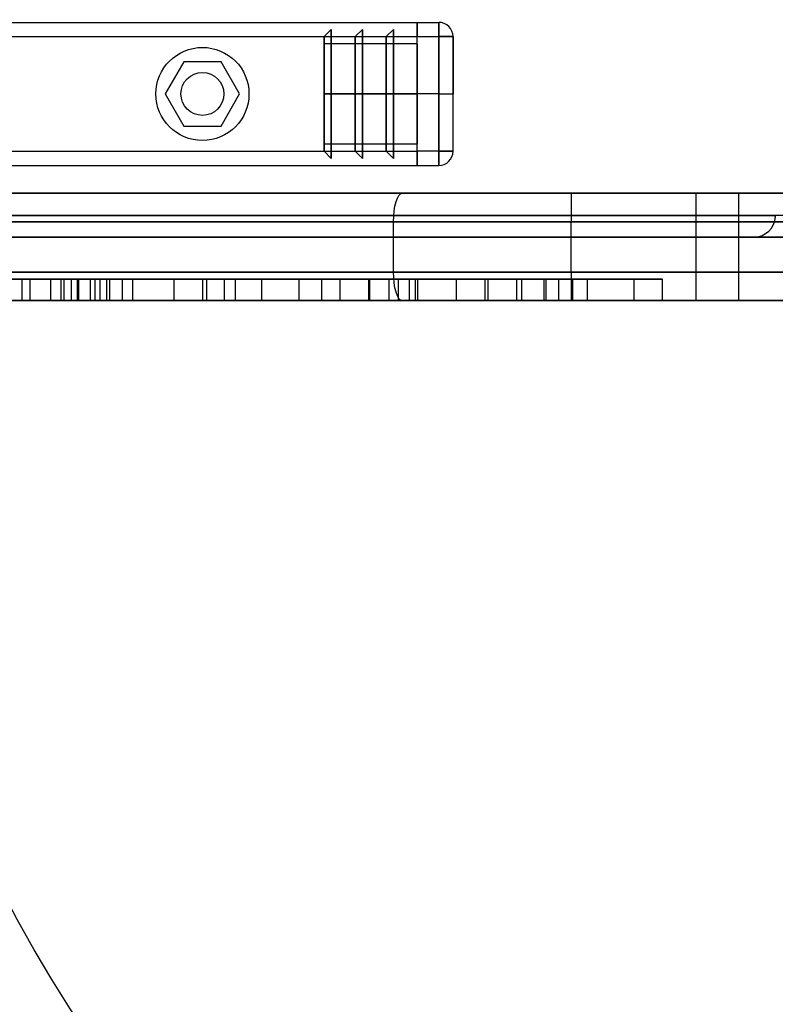
# Model space of a CAD drawing. Units: millimetres. Extents: x 15447 to 19485, y 28701 to 33423.
# Drawn here: x 17641 to 17746, y 30177 to 30315 of the extents above; entities that cross this region are included whole.
import ezdxf

# ---------------------------------------------------------------- set-up
doc = ezdxf.new("R2010")
doc.units = ezdxf.units.MM
doc.header["$LTSCALE"] = 200
doc.layers.add('OTWORY_MONTAŻOWE', color=1, linetype='Continuous')

msp = doc.modelspace()

# ---------------------------------------------------------------- linework, layer by layer
at = {"color": 7, "linetype": 'Continuous', "lineweight": 25}
for p, q in [((17236.31, 30314.6), (17696.31, 30314.6)), ((17696.31, 30312.6), (17696.31, 30314.6)), ((17696.31, 30314.6), (17696.31, 30312.6)), ((17696.31, 30314.6), (17699.31, 30314.6)), ((17696.31, 30314.6), (17696.31, 30314.01)), ((17696.31, 30314.01), (17696.31, 30314.6)), ((17696.31, 30312.6), (17696.31, 30314.01)), ((17696.31, 30314.01), (17696.31, 30312.6)), ((17696.31, 30312.6), (17696.31, 30314.01)), ((17699.31, 30312.6), (17699.31, 30314.6)), ((17699.31, 30314.6), (17699.31, 30312.6)), ((17236.31, 30312.6), (17696.31, 30312.6)), ((17683.31, 30312.6), (17684.31, 30313.6)), ((17683.31, 30311.6), (17683.31, 30312.6)), ((17683.31, 30312.6), (17683.31, 30296.6)), ((17683.31, 30304.6), (17683.31, 30312.6)), ((17684.31, 30313.6), (17684.31, 30295.6)), ((17684.31, 30313.6), (17684.31, 30312.6)), ((17684.31, 30304.6), (17684.31, 30313.6)), ((17684.31, 30312.6), (17684.31, 30296.6)), ((17684.31, 30312.6), (17687.65, 30312.6)), ((17684.31, 30304.6), (17684.31, 30312.6)), ((17687.65, 30312.6), (17688.65, 30313.6)), ((17687.65, 30312.6), (17687.65, 30296.6)), ((17687.65, 30304.6), (17687.65, 30312.6)), ((17688.65, 30313.6), (17688.65, 30295.6)), ((17688.65, 30313.6), (17688.65, 30312.6)), ((17688.65, 30304.6), (17688.65, 30313.6)), ((17688.65, 30312.6), (17688.65, 30296.6)), ((17688.65, 30312.6), (17691.98, 30312.6)), ((17688.65, 30304.6), (17688.65, 30312.6)), ((17691.98, 30312.6), (17692.98, 30313.6)), ((17691.98, 30312.6), (17691.98, 30296.6)), ((17691.98, 30304.6), (17691.98, 30312.6)), ((17692.98, 30313.6), (17692.98, 30295.6)), ((17692.98, 30313.6), (17692.98, 30312.6)), ((17692.98, 30304.6), (17692.98, 30313.6)), ((17692.98, 30312.6), (17696.31, 30312.6)), ((17692.98, 30312.6), (17692.98, 30296.6)), ((17692.98, 30304.6), (17692.98, 30312.6)), ((17696.31, 30296.6), (17696.31, 30312.6)), ((17696.31, 30312.6), (17699.31, 30312.6)), ((17696.31, 30304.6), (17696.31, 30312.6)), ((17699.31, 30312.6), (17699.31, 30296.6)), ((17699.31, 30304.6), (17699.31, 30312.6)), ((17699.31, 30312.6), (17701.31, 30312.6)), ((17701.31, 30312.6), (17699.31, 30312.6)), ((17701.31, 30296.6), (17701.31, 30312.6)), ((17701.31, 30312.6), (17701.31, 30304.6)), ((17696.31, 30311.6), (17683.31, 30311.6)), ((17683.31, 30311.6), (17683.31, 30297.6)), ((17683.31, 30304.6), (17683.31, 30311.6)), ((17696.31, 30304.6), (17696.31, 30311.6)), ((17696.31, 30311.6), (17696.31, 30297.6)), ((17663.72, 30309.1), (17661.12, 30304.6)), ((17668.91, 30309.1), (17663.72, 30309.1)), ((17671.51, 30304.6), (17668.91, 30309.1)), ((17661.12, 30304.6), (17663.72, 30300.1)), ((17668.91, 30300.1), (17671.51, 30304.6)), ((17684.31, 30304.6), (17683.31, 30304.6)), ((17683.31, 30296.6), (17683.31, 30304.6)), ((17683.31, 30304.6), (17696.31, 30304.6)), ((17683.31, 30297.6), (17683.31, 30304.6)), ((17687.65, 30304.6), (17684.31, 30304.6)), ((17684.31, 30296.6), (17684.31, 30304.6)), ((17684.31, 30295.6), (17684.31, 30304.6)), ((17688.65, 30304.6), (17687.65, 30304.6)), ((17687.65, 30296.6), (17687.65, 30304.6)), ((17688.65, 30295.6), (17688.65, 30304.6)), ((17691.98, 30304.6), (17688.65, 30304.6)), ((17688.65, 30296.6), (17688.65, 30304.6)), ((17691.98, 30296.6), (17691.98, 30304.6)), ((17692.98, 30304.6), (17691.98, 30304.6)), ((17696.31, 30304.6), (17692.98, 30304.6)), ((17692.98, 30296.6), (17692.98, 30304.6)), ((17692.98, 30295.6), (17692.98, 30304.6)), ((17696.31, 30304.6), (17696.31, 30297.6)), ((17699.31, 30304.6), (17696.31, 30304.6)), ((17696.31, 30296.6), (17696.31, 30304.6)), ((17699.31, 30296.6), (17699.31, 30304.6)), ((17699.31, 30304.6), (17701.31, 30304.6)), ((17701.31, 30296.6), (17701.31, 30304.6)), ((17663.72, 30300.1), (17668.91, 30300.1)), ((17683.31, 30297.6), (17683.31, 30296.6)), ((17696.31, 30297.6), (17683.31, 30297.6)), ((17236.31, 30296.6), (17696.31, 30296.6)), ((17683.31, 30296.6), (17684.31, 30295.6)), ((17684.31, 30295.6), (17684.31, 30296.6)), ((17684.31, 30296.6), (17687.65, 30296.6)), ((17687.65, 30296.6), (17688.65, 30295.6)), ((17688.65, 30295.6), (17688.65, 30296.6)), ((17688.65, 30296.6), (17691.98, 30296.6)), ((17691.98, 30296.6), (17692.98, 30295.6)), ((17692.98, 30295.6), (17692.98, 30296.6)), ((17692.98, 30296.6), (17696.31, 30296.6)), ((17696.31, 30294.6), (17696.31, 30296.6)), ((17696.31, 30296.6), (17696.31, 30294.6)), ((17696.31, 30296.6), (17696.31, 30295.19)), ((17696.31, 30296.6), (17696.31, 30295.19)), ((17699.31, 30296.6), (17696.31, 30296.6)), ((17696.31, 30295.19), (17696.31, 30296.6)), ((17699.31, 30296.6), (17701.31, 30296.6)), ((17701.31, 30296.6), (17699.31, 30296.6)), ((17699.31, 30294.6), (17699.31, 30296.6)), ((17699.31, 30296.6), (17699.31, 30294.6)), ((17696.31, 30295.19), (17696.31, 30294.6)), ((17696.31, 30294.6), (17696.31, 30295.19)), ((17236.31, 30294.6), (17696.31, 30294.6)), ((17696.31, 30294.6), (17699.31, 30294.6)), ((17773.81, 30290.72), (17158.81, 30290.72)), ((17238.39, 30290.72), (17694.23, 30290.72)), ((17694.23, 30290.72), (17717.81, 30290.72)), ((17717.81, 30290.72), (17773.81, 30290.72)), ((17717.81, 30290.72), (17717.81, 30286.72)), ((17735.21, 30290.72), (17735.21, 30275.72)), ((17735.21, 30290.72), (17735.21, 30275.72)), ((17741.21, 30290.72), (17735.21, 30290.72)), ((17741.21, 30290.72), (17735.21, 30290.72)), ((17741.21, 30275.72), (17741.21, 30290.72)), ((17741.21, 30275.72), (17741.21, 30290.72)), ((17156.81, 30286.72), (17775.81, 30286.72)), ((17774.87, 30287.6), (17157.76, 30287.6)), ((17186.3, 30287.6), (17746.33, 30287.6)), ((17692.99, 30286.72), (17239.63, 30286.72)), ((17692.99, 30279.72), (17692.99, 30286.72)), ((17717.81, 30286.72), (17692.99, 30286.72)), ((17717.81, 30279.72), (17717.81, 30286.72)), ((17775.81, 30286.72), (17717.81, 30286.72)), ((17746.32, 30287.48), (17746.33, 30287.6)), ((17746.33, 30287.6), (17746.32, 30287.48)), ((17155.85, 30284.6), (17776.78, 30284.6)), ((17743.33, 30284.6), (17189.3, 30284.6)), ((17752.33, 30284.6), (17743.33, 30284.6)), ((17775.81, 30279.72), (17156.81, 30279.72)), ((17239.63, 30279.72), (17692.99, 30279.72)), ((17692.99, 30279.72), (17717.81, 30279.72)), ((17717.81, 30279.72), (17775.81, 30279.72)), ((17717.81, 30279.72), (17717.81, 30275.72)), ((17641.07, 30278.72), (17641.07, 30275.72)), ((17642.22, 30278.72), (17642.22, 30275.72)), ((17646.95, 30278.72), (17642.22, 30278.72)), ((17645.07, 30278.72), (17645.07, 30275.72)), ((17646.56, 30275.72), (17646.56, 30278.72)), ((17651.34, 30278.72), (17646.95, 30278.72)), ((17646.95, 30278.72), (17646.95, 30275.72)), ((17648, 30278.72), (17648, 30275.72)), ((17653.4, 30278.72), (17648.02, 30278.72)), ((17648.84, 30275.72), (17648.84, 30278.72)), ((17648.99, 30278.72), (17648.99, 30275.72)), ((17648.99, 30278.72), (17650.68, 30278.72)), ((17650.68, 30275.72), (17650.68, 30278.72)), ((17651.34, 30275.72), (17651.34, 30278.72)), ((17653.4, 30278.72), (17651.34, 30278.72)), ((17652, 30278.72), (17652, 30275.72)), ((17656.59, 30278.72), (17652.03, 30278.72)), ((17652.93, 30278.72), (17652.93, 30275.72)), ((17652.93, 30278.72), (17655.14, 30278.72)), ((17653.4, 30275.72), (17653.4, 30278.72)), ((17655.14, 30275.72), (17655.14, 30278.72)), ((17656.59, 30275.72), (17656.59, 30278.72)), ((17662.3, 30278.72), (17662.3, 30275.72)), ((17669.41, 30278.72), (17662.3, 30278.72)), ((17666.3, 30278.72), (17666.3, 30275.72)), ((17674.59, 30278.72), (17666.3, 30278.72)), ((17666.93, 30275.72), (17666.93, 30278.72)), ((17669.41, 30275.72), (17669.41, 30278.72)), ((17670.95, 30275.72), (17670.95, 30278.72)), ((17674.59, 30275.72), (17674.59, 30278.72)), ((17679.78, 30278.72), (17679.78, 30275.72)), ((17682.95, 30278.72), (17682.95, 30275.72)), ((17685.52, 30278.72), (17685.52, 30275.72)), ((17701.77, 30278.72), (17685.55, 30278.72)), ((17689.52, 30278.72), (17689.52, 30275.72)), ((17705.74, 30278.72), (17689.55, 30278.72)), ((17689.68, 30275.72), (17689.68, 30278.72)), ((17692.4, 30275.72), (17692.4, 30278.72)), ((17693.7, 30275.72), (17693.7, 30278.72)), ((17695.2, 30278.72), (17695.2, 30275.72)), ((17701.77, 30278.72), (17695.2, 30278.72)), ((17696.04, 30278.72), (17696.04, 30275.72)), ((17696.4, 30275.72), (17696.4, 30278.72)), ((17701.77, 30278.72), (17701.77, 30275.72)), ((17705.74, 30278.72), (17705.74, 30275.72)), ((17706.18, 30278.72), (17706.18, 30275.72)), ((17718.05, 30278.72), (17706.23, 30278.72)), ((17710.18, 30278.72), (17710.18, 30275.72)), ((17714.05, 30278.72), (17710.18, 30278.72)), ((17710.86, 30278.72), (17710.86, 30275.72)), ((17714.05, 30275.72), (17714.05, 30278.72)), ((17714.26, 30278.72), (17714.26, 30275.72)), ((17716.11, 30275.72), (17716.11, 30278.72)), ((17718.05, 30275.72), (17718.05, 30278.72)), ((17720.11, 30275.72), (17720.11, 30278.72)), ((17726.59, 30275.72), (17726.59, 30278.72)), ((17730.59, 30275.72), (17730.59, 30278.72)), ((17158.81, 30275.72), (17773.81, 30275.72)), ((17694.23, 30275.72), (17238.39, 30275.72)), ((17646.95, 30275.72), (17642.22, 30275.72)), ((17651.34, 30275.72), (17646.95, 30275.72)), ((17653.4, 30275.72), (17648.02, 30275.72)), ((17648.99, 30275.72), (17650.68, 30275.72)), ((17653.4, 30275.72), (17651.34, 30275.72)), ((17656.59, 30275.72), (17652.03, 30275.72)), ((17652.93, 30275.72), (17655.14, 30275.72)), ((17669.41, 30275.72), (17662.3, 30275.72)), ((17674.59, 30275.72), (17666.3, 30275.72)), ((17701.77, 30275.72), (17685.55, 30275.72)), ((17705.74, 30275.72), (17689.55, 30275.72)), ((17717.81, 30275.72), (17694.23, 30275.72)), ((17701.77, 30275.72), (17695.2, 30275.72)), ((17718.05, 30275.72), (17706.23, 30275.72)), ((17714.05, 30275.72), (17710.18, 30275.72)), ((17773.81, 30275.72), (17717.81, 30275.72)), ((17741.21, 30275.72), (17735.21, 30275.72)), ((17741.21, 30275.72), (17735.21, 30275.72))]:
    msp.add_line(p, q, dxfattribs=at)
at = {"color": 7, "linetype": 'Continuous', "lineweight": 25, "flags": 128}
for points in [[(17692.99, 30286.72), (17693.02, 30287.5), (17693.09, 30288.25), (17693.2, 30288.94), (17693.36, 30289.55), (17693.55, 30290.05), (17693.76, 30290.42), (17693.99, 30290.64), (17694.23, 30290.72)], [(17694.23, 30275.72), (17693.99, 30275.8), (17693.76, 30276.03), (17693.55, 30276.4), (17693.36, 30276.89), (17693.2, 30277.5), (17693.09, 30278.19), (17693.02, 30278.94), (17692.99, 30279.72)]]:
    msp.add_lwpolyline(points, dxfattribs=at)
at = {"color": 7, "linetype": 'Continuous', "lineweight": 25}
for radius in [6.5, 3, 3]:
    msp.add_circle((17666.31, 30304.6), radius, dxfattribs=at)
for centre, radius, start, end in [((17699.31, 30312.6), 2, 0, 90), ((17699.31, 30312.6), 2, 0, 90), ((17699.31, 30296.6), 2, 270, 0), ((17699.31, 30296.6), 2, 270, 0), ((17743.33, 30287.6), 3, 270, 357.6463)]:
    msp.add_arc(centre, radius, start, end, dxfattribs=at)
for points, knots in [([(17631.35, 30278.72), (17632, 30278.72), (17633.33, 30278.72), (17636.86, 30278.72), (17641.37, 30278.72), (17646.77, 30278.72), (17652.82, 30278.72), (17659.37, 30278.72), (17666.37, 30278.72), (17673.67, 30278.72), (17681.12, 30278.72), (17688.56, 30278.72), (17695.82, 30278.72), (17702.76, 30278.72), (17709.21, 30278.72), (17715.05, 30278.72), (17720.14, 30278.72), (17724.36, 30278.72), (17727.59, 30278.72), (17729.74, 30278.72), (17730.69, 30278.72), (17730.56, 30278.72), (17729.49, 30278.72), (17727.52, 30278.72), (17724.69, 30278.72), (17721.38, 30278.72), (17717.86, 30278.72), (17715.47, 30278.72), (17714.26, 30278.72)], [0, 0, 0, 0, 0.0377733, 0.0767942, 0.1174193, 0.1598185, 0.2016033, 0.2448089, 0.2891682, 0.3343301, 0.379888, 0.4254094, 0.4704637, 0.5146519, 0.5576349, 0.5991625, 0.6391006, 0.6774542, 0.7143809, 0.7501882, 0.7853089, 0.8163755, 0.8476792, 0.8795734, 0.9123573, 0.9462512, 0.9727607, 1, 1, 1, 1]), ([(17648.84, 30278.72), (17646.98, 30278.72), (17643.33, 30278.72), (17638.68, 30278.72), (17635.33, 30278.72), (17633.05, 30278.72), (17632.16, 30278.72), (17631.72, 30278.72)], [0, 0, 0, 0, 0.245374, 0.481095, 0.707637, 0.855255, 1, 1, 1, 1]), ([(17648.84, 30278.72), (17647.51, 30278.72), (17645.13, 30278.72), (17642.84, 30278.72), (17641.45, 30278.72), (17640.92, 30278.72), (17641.3, 30278.72), (17642.49, 30278.72), (17644.31, 30278.72), (17646.91, 30278.72), (17650.26, 30278.72), (17654.26, 30278.72), (17658.74, 30278.72), (17663.44, 30278.72), (17668.16, 30278.72), (17672.69, 30278.72), (17676.58, 30278.72), (17678.83, 30278.72), (17679.78, 30278.72)], [0, 0, 0, 0, 0.09084, 0.16274, 0.234688, 0.306926, 0.378927, 0.436844, 0.494575, 0.552478, 0.610428, 0.668012, 0.72601, 0.783923, 0.841821, 0.899911, 0.957799, 1, 1, 1, 1]), ([(17681.38, 30278.72), (17680.11, 30278.72), (17677.57, 30278.72), (17673.46, 30278.72), (17669.4, 30278.72), (17665.51, 30278.72), (17661.58, 30278.72), (17657.75, 30278.72), (17654.15, 30278.72), (17651.1, 30278.72), (17648.62, 30278.72), (17646.74, 30278.72), (17645.49, 30278.72), (17644.96, 30278.72), (17645.19, 30278.72), (17646.09, 30278.72), (17647.56, 30278.72), (17649.71, 30278.72), (17652.55, 30278.72), (17656, 30278.72), (17659.9, 30278.72), (17663.99, 30278.72), (17668.06, 30278.72), (17671.95, 30278.72), (17675.89, 30278.72), (17679.73, 30278.72), (17683.32, 30278.72), (17686.37, 30278.72), (17688.86, 30278.72), (17690.74, 30278.72), (17691.98, 30278.72), (17692.52, 30278.72), (17692.29, 30278.72), (17691.39, 30278.72), (17689.92, 30278.72), (17687.77, 30278.72), (17684.94, 30278.72), (17682.57, 30278.72), (17681.38, 30278.72)], [0, 0, 0, 0, 0.024999, 0.0501, 0.075175, 0.100154, 0.125187, 0.156354, 0.187538, 0.218781, 0.24997, 0.281205, 0.312215, 0.343498, 0.374634, 0.399712, 0.424677, 0.449781, 0.47479, 0.49979, 0.524873, 0.549927, 0.575011, 0.600134, 0.62506, 0.656388, 0.687474, 0.718764, 0.74993, 0.781159, 0.812338, 0.843319, 0.874643, 0.899605, 0.924733, 0.949732, 0.974841, 1, 1, 1, 1]), ([(17646.56, 30278.72), (17647.4, 30278.72), (17648.74, 30278.72), (17650.15, 30278.72), (17650.68, 30278.72)], [0, 0, 0, 0, 0.63068, 1, 1, 1, 1]), ([(17655.14, 30278.72), (17657.41, 30278.72), (17662.01, 30278.72), (17666.92, 30278.72), (17669.41, 30278.72)], [0, 0, 0, 0, 0.491558, 1, 1, 1, 1]), ([(17666.93, 30278.72), (17665.83, 30278.72), (17663.63, 30278.72), (17660.13, 30278.72), (17657.89, 30278.72), (17656.59, 30278.72)], [0, 0, 0, 0, 0.295761, 0.592986, 1, 1, 1, 1]), ([(17695.2, 30278.72), (17694.66, 30278.72), (17693.59, 30278.72), (17690.92, 30278.72), (17687.44, 30278.72), (17683.43, 30278.72), (17679.23, 30278.72), (17675.09, 30278.72), (17672.33, 30278.72), (17670.95, 30278.72)], [0, 0, 0, 0, 0.153788, 0.307983, 0.460782, 0.615562, 0.743599, 0.871998, 1, 1, 1, 1]), ([(17674.59, 30278.72), (17676.76, 30278.72), (17681.8, 30278.72), (17686.82, 30278.72), (17689.68, 30278.72)], [0, 0, 0, 0, 0.4300808, 1, 1, 1, 1]), ([(17714.26, 30278.72), (17715.31, 30278.72), (17717.42, 30278.72), (17719.3, 30278.72), (17720.23, 30278.72), (17720.06, 30278.72), (17718.86, 30278.72), (17716.79, 30278.72), (17714.04, 30278.72), (17710.57, 30278.72), (17706.48, 30278.72), (17701.9, 30278.72), (17697.14, 30278.72), (17692.43, 30278.72), (17687.93, 30278.72), (17683.6, 30278.72), (17681.07, 30278.72), (17679.78, 30278.72)], [0, 0, 0, 0, 0.079944, 0.161346, 0.243022, 0.323741, 0.402412, 0.469679, 0.534429, 0.596713, 0.656927, 0.715773, 0.774157, 0.828394, 0.883773, 0.940859, 1, 1, 1, 1]), ([(17710.86, 30278.72), (17711.8, 30278.72), (17713.69, 30278.72), (17715.39, 30278.72), (17716.22, 30278.72), (17716.06, 30278.72), (17715, 30278.72), (17713.18, 30278.72), (17710.8, 30278.72), (17707.86, 30278.72), (17704.48, 30278.72), (17700.75, 30278.72), (17696.55, 30278.72), (17691.97, 30278.72), (17687.17, 30278.72), (17684.39, 30278.72), (17682.95, 30278.72)], [0, 0, 0, 0, 0.0840009, 0.1700673, 0.2565049, 0.3415814, 0.4237073, 0.4930826, 0.5586114, 0.6202138, 0.6783663, 0.7341345, 0.7890889, 0.855196, 0.925017, 1, 1, 1, 1]), ([(17682.95, 30278.72), (17684.21, 30278.72), (17686.75, 30278.72), (17689.88, 30278.72), (17692.54, 30278.72), (17694.62, 30278.72), (17695.98, 30278.72), (17696.59, 30278.72), (17696.22, 30278.72), (17696.04, 30278.72)], [0, 0, 0, 0, 0.136555, 0.273364, 0.409759, 0.557798, 0.704581, 0.852541, 1, 1, 1, 1]), ([(17693.7, 30278.72), (17696.03, 30278.72), (17700.61, 30278.72), (17707.01, 30278.72), (17712.62, 30278.72), (17717.35, 30278.72), (17721.13, 30278.72), (17723.98, 30278.72), (17725.85, 30278.72), (17726.74, 30278.72), (17726.48, 30278.72), (17724.94, 30278.72), (17722.16, 30278.72), (17718.57, 30278.72), (17714.56, 30278.72), (17710.39, 30278.72), (17707.31, 30278.72), (17705.74, 30278.72)], [0, 0, 0, 0, 0.083755, 0.164631, 0.241896, 0.311078, 0.376556, 0.438597, 0.497858, 0.55537, 0.618782, 0.6835, 0.751156, 0.822843, 0.879396, 0.938496, 1, 1, 1, 1]), ([(17710.86, 30278.72), (17708.53, 30278.72), (17703.79, 30278.72), (17698.65, 30278.72), (17696.04, 30278.72)], [0, 0, 0, 0, 0.491935, 1, 1, 1, 1]), ([(17631.35, 30275.72), (17632, 30275.72), (17633.33, 30275.72), (17636.86, 30275.72), (17641.37, 30275.72), (17646.77, 30275.72), (17652.82, 30275.72), (17659.37, 30275.72), (17666.37, 30275.72), (17673.67, 30275.72), (17681.12, 30275.72), (17688.56, 30275.72), (17695.82, 30275.72), (17702.76, 30275.72), (17709.21, 30275.72), (17715.05, 30275.72), (17720.14, 30275.72), (17724.36, 30275.72), (17727.59, 30275.72), (17729.74, 30275.72), (17730.69, 30275.72), (17730.56, 30275.72), (17729.49, 30275.72), (17727.52, 30275.72), (17724.69, 30275.72), (17721.38, 30275.72), (17717.86, 30275.72), (17715.47, 30275.72), (17714.26, 30275.72)], [0, 0, 0, 0, 0.037773, 0.076794, 0.117419, 0.159819, 0.201603, 0.244809, 0.289168, 0.33433, 0.379888, 0.425409, 0.470464, 0.514652, 0.557635, 0.599162, 0.639101, 0.677454, 0.714381, 0.750188, 0.785309, 0.816376, 0.847679, 0.879573, 0.912357, 0.946251, 0.972761, 1, 1, 1, 1]), ([(17648.84, 30275.72), (17646.98, 30275.72), (17643.33, 30275.72), (17638.68, 30275.72), (17635.33, 30275.72), (17633.05, 30275.72), (17632.16, 30275.72), (17631.72, 30275.72)], [0, 0, 0, 0, 0.245374, 0.481095, 0.707637, 0.855255, 1, 1, 1, 1]), ([(17648.84, 30275.72), (17647.51, 30275.72), (17645.13, 30275.72), (17642.84, 30275.72), (17641.45, 30275.72), (17640.92, 30275.72), (17641.3, 30275.72), (17642.49, 30275.72), (17644.31, 30275.72), (17646.91, 30275.72), (17650.26, 30275.72), (17654.26, 30275.72), (17658.74, 30275.72), (17663.44, 30275.72), (17668.16, 30275.72), (17672.69, 30275.72), (17676.58, 30275.72), (17678.83, 30275.72), (17679.78, 30275.72)], [0, 0, 0, 0, 0.09084, 0.16274, 0.234688, 0.306926, 0.378927, 0.436844, 0.494575, 0.552478, 0.610428, 0.668012, 0.72601, 0.783923, 0.841821, 0.899911, 0.957799, 1, 1, 1, 1]), ([(17681.38, 30275.72), (17680.11, 30275.72), (17677.57, 30275.72), (17673.46, 30275.72), (17669.4, 30275.72), (17665.51, 30275.72), (17661.58, 30275.72), (17657.75, 30275.72), (17654.15, 30275.72), (17651.1, 30275.72), (17648.62, 30275.72), (17646.74, 30275.72), (17645.49, 30275.72), (17644.96, 30275.72), (17645.19, 30275.72), (17646.09, 30275.72), (17647.56, 30275.72), (17649.71, 30275.72), (17652.55, 30275.72), (17656, 30275.72), (17659.9, 30275.72), (17663.99, 30275.72), (17668.06, 30275.72), (17671.95, 30275.72), (17675.89, 30275.72), (17679.73, 30275.72), (17683.32, 30275.72), (17686.37, 30275.72), (17688.86, 30275.72), (17690.74, 30275.72), (17691.98, 30275.72), (17692.52, 30275.72), (17692.29, 30275.72), (17691.39, 30275.72), (17689.92, 30275.72), (17687.77, 30275.72), (17684.94, 30275.72), (17682.57, 30275.72), (17681.38, 30275.72)], [0, 0, 0, 0, 0.024999, 0.0501, 0.075175, 0.100154, 0.125187, 0.156354, 0.187538, 0.218781, 0.24997, 0.281205, 0.312215, 0.343498, 0.374634, 0.399712, 0.424677, 0.449781, 0.47479, 0.49979, 0.524873, 0.549927, 0.575011, 0.600134, 0.62506, 0.656388, 0.687474, 0.718764, 0.74993, 0.781159, 0.812338, 0.843319, 0.874643, 0.899605, 0.924733, 0.949732, 0.974841, 1, 1, 1, 1]), ([(17646.56, 30275.72), (17647.4, 30275.72), (17648.74, 30275.72), (17650.15, 30275.72), (17650.68, 30275.72)], [0, 0, 0, 0, 0.63068, 1, 1, 1, 1]), ([(17655.14, 30275.72), (17657.41, 30275.72), (17662.01, 30275.72), (17666.92, 30275.72), (17669.41, 30275.72)], [0, 0, 0, 0, 0.491558, 1, 1, 1, 1]), ([(17666.93, 30275.72), (17665.83, 30275.72), (17663.63, 30275.72), (17660.13, 30275.72), (17657.89, 30275.72), (17656.59, 30275.72)], [0, 0, 0, 0, 0.295761, 0.592986, 1, 1, 1, 1]), ([(17695.2, 30275.72), (17694.66, 30275.72), (17693.59, 30275.72), (17690.92, 30275.72), (17687.44, 30275.72), (17683.43, 30275.72), (17679.23, 30275.72), (17675.09, 30275.72), (17672.33, 30275.72), (17670.95, 30275.72)], [0, 0, 0, 0, 0.153788, 0.307983, 0.460782, 0.615562, 0.743599, 0.871998, 1, 1, 1, 1]), ([(17674.59, 30275.72), (17676.76, 30275.72), (17681.8, 30275.72), (17686.82, 30275.72), (17689.68, 30275.72)], [0, 0, 0, 0, 0.4300808, 1, 1, 1, 1]), ([(17714.26, 30275.72), (17715.31, 30275.72), (17717.42, 30275.72), (17719.3, 30275.72), (17720.23, 30275.72), (17720.06, 30275.72), (17718.86, 30275.72), (17716.79, 30275.72), (17714.04, 30275.72), (17710.57, 30275.72), (17706.48, 30275.72), (17701.9, 30275.72), (17697.14, 30275.72), (17692.43, 30275.72), (17687.93, 30275.72), (17683.6, 30275.72), (17681.07, 30275.72), (17679.78, 30275.72)], [0, 0, 0, 0, 0.079944, 0.161346, 0.243022, 0.323741, 0.402412, 0.469679, 0.534429, 0.596713, 0.656927, 0.715773, 0.774157, 0.828394, 0.883773, 0.940859, 1, 1, 1, 1]), ([(17710.86, 30275.72), (17711.8, 30275.72), (17713.69, 30275.72), (17715.39, 30275.72), (17716.22, 30275.72), (17716.06, 30275.72), (17715, 30275.72), (17713.18, 30275.72), (17710.8, 30275.72), (17707.86, 30275.72), (17704.48, 30275.72), (17700.75, 30275.72), (17696.55, 30275.72), (17691.97, 30275.72), (17687.17, 30275.72), (17684.39, 30275.72), (17682.95, 30275.72)], [0, 0, 0, 0, 0.084001, 0.170067, 0.256505, 0.341581, 0.423707, 0.493083, 0.558611, 0.620214, 0.678366, 0.734134, 0.789089, 0.855196, 0.925017, 1, 1, 1, 1]), ([(17682.95, 30275.72), (17684.21, 30275.72), (17686.75, 30275.72), (17689.88, 30275.72), (17692.54, 30275.72), (17694.62, 30275.72), (17695.98, 30275.72), (17696.59, 30275.72), (17696.22, 30275.72), (17696.04, 30275.72)], [0, 0, 0, 0, 0.136555, 0.273364, 0.409759, 0.557798, 0.704581, 0.852541, 1, 1, 1, 1]), ([(17693.7, 30275.72), (17696.03, 30275.72), (17700.61, 30275.72), (17707.01, 30275.72), (17712.62, 30275.72), (17717.35, 30275.72), (17721.13, 30275.72), (17723.98, 30275.72), (17725.85, 30275.72), (17726.74, 30275.72), (17726.48, 30275.72), (17724.94, 30275.72), (17722.16, 30275.72), (17718.57, 30275.72), (17714.56, 30275.72), (17710.39, 30275.72), (17707.31, 30275.72), (17705.74, 30275.72)], [0, 0, 0, 0, 0.083755, 0.164631, 0.241896, 0.311078, 0.376556, 0.438597, 0.497858, 0.55537, 0.618782, 0.6835, 0.751156, 0.822843, 0.879396, 0.938496, 1, 1, 1, 1]), ([(17710.86, 30275.72), (17708.53, 30275.72), (17703.79, 30275.72), (17698.65, 30275.72), (17696.04, 30275.72)], [0, 0, 0, 0, 0.491935, 1, 1, 1, 1])]:
    msp.add_open_spline(points, degree=3, knots=knots, dxfattribs=at)
at = {"layer": 'OTWORY_MONTAŻOWE'}
msp.add_circle((17816.31, 30284.6), 200, dxfattribs=at)

doc.saveas('drawing.dxf')
